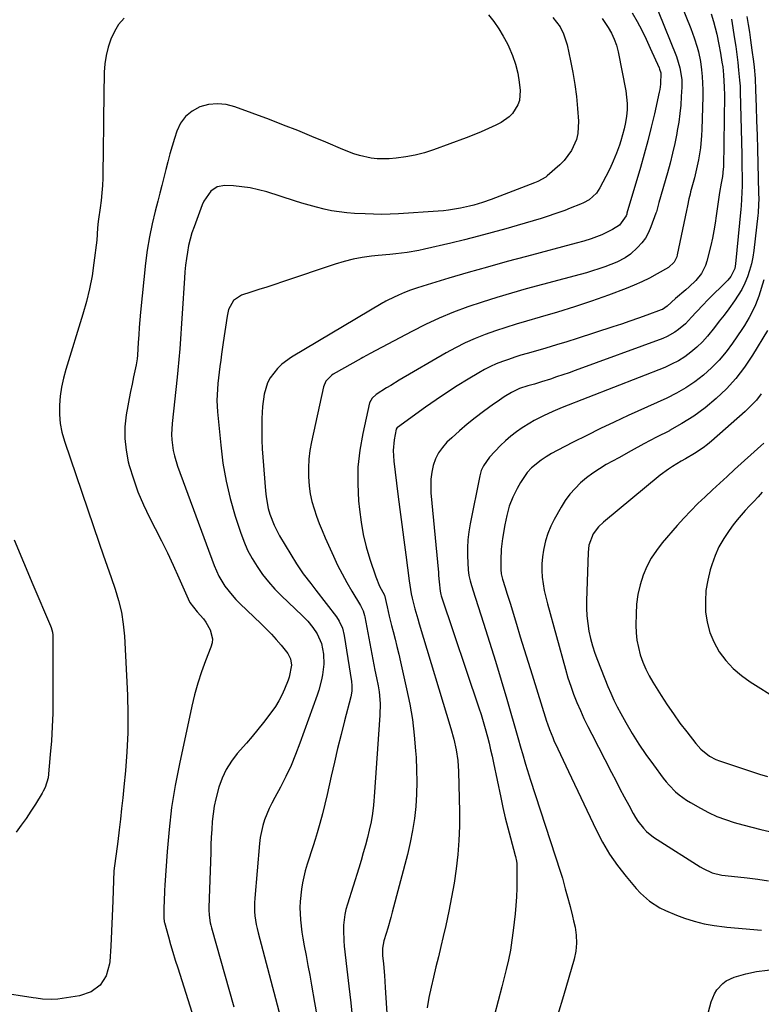
# Model space of a CAD drawing. Units: inches. Extents: x 1820370 to 1825614, y 420992 to 426293.
# Drawn here: x 1822750 to 1823051, y 421675 to 422073 of the extents above; entities that cross this region are included whole.
import ezdxf

# ---------------------------------------------------------------- set-up
doc = ezdxf.new("R2010")
doc.units = ezdxf.units.IN
doc.header["$MEASUREMENT"] = 0
doc.layers.add('7', color=7, linetype='Continuous')
doc.layers.add('8', color=7, linetype='Continuous')

msp = doc.modelspace()

# ---------------------------------------------------------------- linework, layer by layer
at = {"layer": '7', "color": 18}
for points in [[(1823018.05, 422079.34, 1978), (1823022.04, 422069.37, 1978), (1823023.43, 422065.64, 1978), (1823024.65, 422061.84, 1978), (1823025.16, 422059.92, 1978), (1823025.95, 422056.02, 1978), (1823026.39, 422052.65, 1978), (1823026.63, 422049.96, 1978), (1823026.81, 422047.27, 1978), (1823026.87, 422044.57, 1978), (1823026.85, 422041.87, 1978), (1823026.49, 422028.53, 1978), (1823026.38, 422026.05, 1978), (1823025.92, 422021.12, 1978), (1823025.14, 422016.23, 1978), (1823024.66, 422013.79, 1978), (1823023.49, 422008.98, 1978), (1823021.95, 422003.3, 1978), (1823021.71, 422002.37, 1978), (1823021.27, 422000.5, 1978), (1823020.68, 421997.68, 1978), (1823020.29, 421995.8, 1978), (1823016.56, 421977.84, 1978), (1823016.35, 421977.06, 1978), (1823015.3, 421974.88, 1978), (1823012.95, 421972.71, 1978), (1823008.37, 421970.08, 1978), (1823005.33, 421968.43, 1978), (1823002.25, 421966.89, 1978), (1822999.09, 421965.5, 1978), (1822995.88, 421964.22, 1978), (1822988.72, 421961.55, 1978), (1822981.88, 421959.1, 1978), (1822975, 421956.77, 1978), (1822968.07, 421954.61, 1978), (1822961.1, 421952.57, 1978), (1822955.56, 421951.03, 1978), (1822951.34, 421949.79, 1978), (1822947.15, 421948.49, 1978), (1822942.99, 421947.09, 1978), (1822938.85, 421945.62, 1978), (1822934.78, 421943.99, 1978), (1822930.77, 421942.22, 1978), (1822926.86, 421940.25, 1978), (1822923.02, 421938.13, 1978), (1822904.08, 421927.06, 1978), (1822900.62, 421925, 1978), (1822898.9, 421923.95, 1978), (1822894.74, 421921.36, 1978), (1822893.04, 421919.88, 1978), (1822892.06, 421917.9, 1978), (1822889.29, 421905.53, 1978), (1822888.11, 421898.77, 1978), (1822887.37, 421891.98, 1978), (1822887.27, 421885.15, 1978), (1822887.6, 421878.29, 1978), (1822887.94, 421874.76, 1978), (1822888.6, 421869.67, 1978), (1822889.5, 421864.62, 1978), (1822890.73, 421859.64, 1978), (1822892.18, 421854.71, 1978), (1822894.57, 421847.51, 1978), (1822896.14, 421843.75, 1978), (1822898.09, 421840.16, 1978), (1822899.21, 421835.49, 1978), (1822900.03, 421831.64, 1978), (1822900.97, 421827.81, 1978), (1822901.57, 421825.48, 1978), (1822902.35, 421822.4, 1978), (1822903.12, 421819.32, 1978), (1822903.85, 421816.23, 1978), (1822904.57, 421813.13, 1978), (1822907.04, 421802.27, 1978), (1822908.29, 421796.06, 1978), (1822909.36, 421789.83, 1978), (1822910.13, 421783.55, 1978), (1822910.7, 421777.24, 1978), (1822910.89, 421774.47, 1978), (1822911.11, 421769.53, 1978), (1822911.19, 421764.59, 1978), (1822911.03, 421759.65, 1978), (1822910.73, 421754.72, 1978), (1822910.19, 421749.8, 1978), (1822909.47, 421744.92, 1978), (1822908.51, 421740.07, 1978), (1822907.38, 421735.26, 1978), (1822901.25, 421711.93, 1978), (1822900.65, 421709.75, 1978), (1822899.39, 421705.39, 1978), (1822898.73, 421703.23, 1978), (1822897.81, 421700.34, 1978), (1822897.28, 421697.41, 1978), (1822897.33, 421694.41, 1978), (1822897.64, 421691.07, 1978), (1822898.05, 421686.24, 1978), (1822898.4, 421681.4, 1978), (1822901.12, 421639.61, 1978)], [(1822940.13, 422074.93, 1988), (1822942.3, 422072.15, 1988), (1822944.33, 422069.27, 1988), (1822946.15, 422066.26, 1988), (1822947.82, 422063.16, 1988), (1822948.44, 422061.91, 1988), (1822949.91, 422058.47, 1988), (1822951.13, 422054.96, 1988), (1822951.98, 422051.34, 1988), (1822952.57, 422047.65, 1988), (1822952.93, 422044.26, 1988), (1822952.69, 422040.31, 1988), (1822952.06, 422038.45, 1988), (1822949.95, 422035.04, 1988), (1822948.58, 422033.58, 1988), (1822945.26, 422031.34, 1988), (1822943.12, 422030.28, 1988), (1822940.17, 422028.89, 1988), (1822937.2, 422027.56, 1988), (1822934.19, 422026.32, 1988), (1822931.16, 422025.15, 1988), (1822917.97, 422020.27, 1988), (1822914.28, 422019.07, 1988), (1822910.54, 422018.08, 1988), (1822906.73, 422017.41, 1988), (1822902.87, 422016.94, 1988), (1822899.92, 422016.71, 1988), (1822895.12, 422016.69, 1988), (1822892.73, 422016.97, 1988), (1822888.02, 422017.99, 1988), (1822885.7, 422018.67, 1988), (1822881.18, 422020.38, 1988), (1822874.34, 422023.34, 1988), (1822868.68, 422025.73, 1988), (1822862.99, 422028.07, 1988), (1822857.27, 422030.32, 1988), (1822851.52, 422032.51, 1988), (1822837.55, 422037.7, 1988), (1822834.01, 422038.59, 1988), (1822830.47, 422038.97, 1988), (1822826.93, 422038.58, 1988), (1822823.39, 422037.68, 1988), (1822820.26, 422035.98, 1988), (1822817.58, 422033.84, 1988), (1822815.58, 422031.05, 1988), (1822814.04, 422027.84, 1988), (1822813.12, 422024.92, 1988), (1822812.16, 422021.79, 1988), (1822811.25, 422018.64, 1988), (1822810.4, 422015.47, 1988), (1822809.59, 422012.29, 1988), (1822808.81, 422009.11, 1988), (1822808.01, 422005.92, 1988), (1822807.2, 422002.75, 1988), (1822806.37, 421999.57, 1988), (1822805.3, 421995.52, 1988), (1822804.06, 421990.3, 1988), (1822802.97, 421985.05, 1988), (1822802.13, 421979.75, 1988), (1822801.46, 421974.43, 1988), (1822799.43, 421954.61, 1988), (1822799.13, 421951.55, 1988), (1822798.87, 421948.49, 1988), (1822798.64, 421945.42, 1988), (1822798.44, 421942.35, 1988), (1822798.14, 421937.18, 1988), (1822798.03, 421935.72, 1988), (1822797.67, 421933.31, 1988), (1822796.6, 421928.44, 1988), (1822795.98, 421925.52, 1988), (1822795.38, 421922.6, 1988), (1822794.82, 421919.68, 1988), (1822794.28, 421916.74, 1988), (1822793.62, 421913.05, 1988), (1822793.1, 421908.28, 1988), (1822792.99, 421903.53, 1988), (1822793.51, 421898.81, 1988), (1822794.44, 421894.1, 1988), (1822794.85, 421892.57, 1988), (1822796.49, 421887.18, 1988), (1822798.35, 421881.88, 1988), (1822800.55, 421876.7, 1988), (1822802.97, 421871.62, 1988), (1822805.33, 421867.06, 1988), (1822807.82, 421862.15, 1988), (1822810.25, 421857.21, 1988), (1822812.59, 421852.23, 1988), (1822814.87, 421847.21, 1988), (1822818.68, 421838.61, 1988), (1822819.4, 421837.18, 1988), (1822822.25, 421833.36, 1988), (1822824.8, 421830.63, 1988), (1822825.87, 421829.23, 1988), (1822827.62, 421826.17, 1988), (1822828.51, 421822.54, 1988), (1822828.34, 421820.8, 1988), (1822827.89, 421819.06, 1988), (1822825.73, 421813.59, 1988), (1822824.06, 421809.07, 1988), (1822822.55, 421804.5, 1988), (1822821.26, 421799.87, 1988), (1822820.13, 421795.19, 1988), (1822815.1, 421771.96, 1988), (1822813.39, 421763.13, 1988), (1822811.95, 421754.26, 1988), (1822810.91, 421745.34, 1988), (1822810.14, 421736.39, 1988), (1822809.28, 421722.86, 1988), (1822809.15, 421720.64, 1988), (1822808.95, 421716.19, 1988), (1822808.87, 421713.96, 1988), (1822808.77, 421709.81, 1988), (1822808.98, 421708.01, 1988), (1822809.06, 421707.71, 1988), (1822810.68, 421701.98, 1988), (1822811.58, 421698.82, 1988), (1822812.51, 421695.68, 1988), (1822813.46, 421692.54, 1988), (1822814.43, 421689.4, 1988), (1822828.88, 421643.68, 1988)], [(1822966.24, 422073.77, 1986), (1822969.11, 422070.05, 1986), (1822970.54, 422067.24, 1986), (1822971.99, 422062.76, 1986), (1822973.4, 422056.31, 1986), (1822974.34, 422051.52, 1986), (1822975.15, 422046.71, 1986), (1822975.74, 422041.87, 1986), (1822976.2, 422037.01, 1986), (1822976.58, 422031.85, 1986), (1822976.34, 422026.92, 1986), (1822975.74, 422024.53, 1986), (1822973.75, 422019.98, 1986), (1822970.82, 422016.01, 1986), (1822969.05, 422014.26, 1986), (1822963.88, 422009.75, 1986), (1822963.32, 422009.3, 1986), (1822960.19, 422007.53, 1986), (1822959.52, 422007.25, 1986), (1822958.85, 422006.98, 1986), (1822943.06, 422000.9, 1986), (1822941.32, 422000.25, 1986), (1822937.8, 421999.03, 1986), (1822934.24, 421997.94, 1986), (1822932.44, 421997.46, 1986), (1822928.81, 421996.66, 1986), (1822924.04, 421995.89, 1986), (1822921.92, 421995.65, 1986), (1822919.78, 421995.48, 1986), (1822903.72, 421994.43, 1986), (1822900.35, 421994.26, 1986), (1822896.97, 421994.18, 1986), (1822893.6, 421994.22, 1986), (1822890.23, 421994.34, 1986), (1822886, 421994.55, 1986), (1822882.89, 421994.8, 1986), (1822879.79, 421995.16, 1986), (1822876.72, 421995.68, 1986), (1822873.66, 421996.31, 1986), (1822870.63, 421997.06, 1986), (1822867.61, 421997.85, 1986), (1822864.61, 421998.73, 1986), (1822861.62, 421999.65, 1986), (1822850.43, 422003.25, 1986), (1822847.14, 422004.17, 1986), (1822843.81, 422004.9, 1986), (1822840.44, 422005.38, 1986), (1822837.04, 422005.67, 1986), (1822833.53, 422005.83, 1986), (1822830.45, 422005.31, 1986), (1822827.87, 422003.55, 1986), (1822825.06, 421999.5, 1986), (1822824.38, 421997.98, 1986), (1822821.06, 421989.19, 1986), (1822820.2, 421986.67, 1986), (1822819.44, 421984.12, 1986), (1822818.84, 421981.53, 1986), (1822818.34, 421978.92, 1986), (1822817.95, 421976.28, 1986), (1822817.62, 421973.63, 1986), (1822817.36, 421970.98, 1986), (1822817.15, 421968.32, 1986), (1822815.27, 421939.77, 1986), (1822814.92, 421935.45, 1986), (1822814.48, 421931.14, 1986), (1822814.17, 421928.27, 1986), (1822812.17, 421909.53, 1986), (1822811.97, 421905.18, 1986), (1822812.08, 421903, 1986), (1822812.65, 421898.68, 1986), (1822813.11, 421896.55, 1986), (1822814.39, 421892.37, 1986), (1822829.2, 421852.17, 1986), (1822830.1, 421849.99, 1986), (1822831.1, 421847.87, 1986), (1822833.53, 421843.84, 1986), (1822836.4, 421840.1, 1986), (1822837.99, 421838.36, 1986), (1822839.65, 421836.68, 1986), (1822848.1, 421828.68, 1986), (1822850.24, 421826.58, 1986), (1822852.32, 421824.42, 1986), (1822854.31, 421822.18, 1986), (1822856.25, 421819.88, 1986), (1822858.96, 421816.54, 1986), (1822860.12, 421814.35, 1986), (1822860.46, 421811.87, 1986), (1822859.51, 421806.98, 1986), (1822859.11, 421805.79, 1986), (1822857.65, 421802.08, 1986), (1822856.58, 421799.7, 1986), (1822855.39, 421797.39, 1986), (1822854.02, 421795.17, 1986), (1822851.34, 421791.45, 1986), (1822849.13, 421788.6, 1986), (1822846.88, 421785.78, 1986), (1822844.57, 421783.01, 1986), (1822842.22, 421780.27, 1986), (1822838.53, 421776.08, 1986), (1822836.14, 421772.96, 1986), (1822834.04, 421769.67, 1986), (1822832.4, 421766.14, 1986), (1822831.05, 421762.45, 1986), (1822829.8, 421757.79, 1986), (1822829.16, 421754.74, 1986), (1822828.71, 421751.65, 1986), (1822828.4, 421748.54, 1986), (1822828.21, 421745.41, 1986), (1822828.03, 421742.28, 1986), (1822827.9, 421739.14, 1986), (1822827.78, 421736.01, 1986), (1822827.09, 421713.83, 1986), (1822827.08, 421712.79, 1986), (1822827.17, 421710.72, 1986), (1822827.59, 421707.63, 1986), (1822827.81, 421706.62, 1986), (1822828.07, 421705.62, 1986), (1822837.14, 421673.56, 1986)], [(1822998.29, 422075.71, 1982), (1823000.27, 422072.22, 1982), (1823002.17, 422068.68, 1982), (1823003.95, 422065.08, 1982), (1823005.64, 422061.44, 1982), (1823009.19, 422053.44, 1982), (1823009.39, 422052.94, 1982), (1823009.84, 422051.39, 1982), (1823009.78, 422046.92, 1982), (1823009.45, 422044.67, 1982), (1823009.22, 422043.56, 1982), (1823007.28, 422034.85, 1982), (1823006.01, 422029.4, 1982), (1823004.66, 422023.97, 1982), (1823003.2, 422018.57, 1982), (1823001.67, 422013.18, 1982), (1822996.18, 421994.62, 1982), (1822996.1, 421994.32, 1982), (1822995.88, 421993.57, 1982), (1822993.14, 421989.79, 1982), (1822990.4, 421988.02, 1982), (1822985.99, 421985.89, 1982), (1822981.7, 421984.31, 1982), (1822978.69, 421983.37, 1982), (1822975.65, 421982.52, 1982), (1822955.56, 421977.19, 1982), (1822947.68, 421975.07, 1982), (1822939.81, 421972.89, 1982), (1822931.97, 421970.64, 1982), (1822924.14, 421968.34, 1982), (1822913.54, 421965.18, 1982), (1822911.04, 421964.38, 1982), (1822908.57, 421963.5, 1982), (1822906.13, 421962.52, 1982), (1822903.72, 421961.47, 1982), (1822899.47, 421959.52, 1982), (1822898.69, 421959.13, 1982), (1822897.93, 421958.7, 1982), (1822897.68, 421958.56, 1982), (1822897.43, 421958.41, 1982), (1822860.42, 421936.38, 1982), (1822856.52, 421933.55, 1982), (1822854.8, 421931.88, 1982), (1822851.86, 421928.08, 1982), (1822850.74, 421925.99, 1982), (1822849.38, 421921.43, 1982), (1822848.74, 421916.5, 1982), (1822848.47, 421911.59, 1982), (1822848.43, 421909.65, 1982), (1822848.41, 421906.22, 1982), (1822848.46, 421902.79, 1982), (1822848.61, 421899.36, 1982), (1822848.82, 421895.94, 1982), (1822849.89, 421882.31, 1982), (1822850.16, 421879.92, 1982), (1822851.08, 421875.21, 1982), (1822851.73, 421872.9, 1982), (1822853.46, 421868.41, 1982), (1822854.52, 421866.26, 1982), (1822855.68, 421864.15, 1982), (1822862.43, 421852.84, 1982), (1822865.19, 421848.72, 1982), (1822868.25, 421844.8, 1982), (1822870.29, 421842.19, 1982), (1822878.67, 421831.33, 1982), (1822879.81, 421829.63, 1982), (1822881.07, 421826.81, 1982), (1822881.82, 421823.82, 1982), (1822884.76, 421805.2, 1982), (1822884.92, 421803.66, 1982), (1822884.85, 421801.33, 1982), (1822884.44, 421799.05, 1982), (1822881.92, 421789.37, 1982), (1822880.5, 421783.78, 1982), (1822879.12, 421778.17, 1982), (1822877.81, 421772.54, 1982), (1822876.54, 421766.91, 1982), (1822874.93, 421759.5, 1982), (1822874.02, 421755.58, 1982), (1822873.05, 421751.68, 1982), (1822871.98, 421747.81, 1982), (1822870.84, 421743.95, 1982), (1822870.02, 421741.3, 1982), (1822869.24, 421738.79, 1982), (1822868.45, 421736.28, 1982), (1822867.64, 421733.77, 1982), (1822866.83, 421731.26, 1982), (1822866.05, 421728.64, 1982), (1822865.41, 421726.2, 1982), (1822864.89, 421723.74, 1982), (1822864.46, 421721.25, 1982), (1822864.45, 421721.17, 1982), (1822863.95, 421716.23, 1982), (1822863.88, 421713.75, 1982), (1822864.05, 421708.78, 1982), (1822864.61, 421703.84, 1982), (1822865.02, 421701.39, 1982), (1822865.61, 421698.33, 1982), (1822866.37, 421694.35, 1982), (1822867.11, 421690.37, 1982), (1822867.85, 421686.39, 1982), (1822868.57, 421682.41, 1982), (1822869.83, 421675.41, 1982), (1822870.76, 421670.11, 1982)], [(1823030.22, 422075.29, 1976), (1823031.2, 422072.22, 1976), (1823031.92, 422069.68, 1976), (1823032.55, 422067.12, 1976), (1823033.42, 422062.88, 1976), (1823034.07, 422059.34, 1976), (1823034.64, 422055.79, 1976), (1823034.92, 422053.84, 1976), (1823035.28, 422050.59, 1976), (1823035.59, 422045.71, 1976), (1823035.62, 422042.45, 1976), (1823035.21, 422013.35, 1976), (1823035.18, 422012.57, 1976), (1823034.86, 422009.47, 1976), (1823034.33, 422006.82, 1976), (1823033.6, 422003.04, 1976), (1823032.91, 421998.35, 1976), (1823032.32, 421993.61, 1976), (1823031.9, 421990.59, 1976), (1823031.4, 421987.58, 1976), (1823030.79, 421984.59, 1976), (1823030.12, 421981.61, 1976), (1823028.54, 421975.21, 1976), (1823027.98, 421973.47, 1976), (1823026.34, 421970.27, 1976), (1823024.02, 421967.44, 1976), (1823021.4, 421964.86, 1976), (1823020.01, 421963.65, 1976), (1823015.86, 421960.21, 1976), (1823012.5, 421957.02, 1976), (1823010.61, 421955.77, 1976), (1823010.08, 421955.54, 1976), (1823004.29, 421953.43, 1976), (1823000.86, 421952.19, 1976), (1822997.41, 421950.98, 1976), (1822993.95, 421949.81, 1976), (1822990.47, 421948.67, 1976), (1822976.04, 421944, 1976), (1822971.85, 421942.67, 1976), (1822967.65, 421941.37, 1976), (1822963.43, 421940.12, 1976), (1822959.21, 421938.9, 1976), (1822955.84, 421937.94, 1976), (1822953.31, 421937.19, 1976), (1822950.78, 421936.39, 1976), (1822948.28, 421935.54, 1976), (1822945.78, 421934.66, 1976), (1822943.33, 421933.67, 1976), (1822940.93, 421932.6, 1976), (1822938.58, 421931.39, 1976), (1822936.28, 421930.1, 1976), (1822931.96, 421927.51, 1976), (1822927.56, 421924.81, 1976), (1822923.22, 421922.02, 1976), (1822918.94, 421919.13, 1976), (1822914.72, 421916.17, 1976), (1822903.42, 421908.03, 1976), (1822903.27, 421907.91, 1976), (1822902.78, 421907.35, 1976), (1822901.97, 421902.93, 1976), (1822901.59, 421898.65, 1976), (1822901.82, 421894.35, 1976), (1822903.52, 421880.96, 1976), (1822904.3, 421874.83, 1976), (1822905.09, 421868.7, 1976), (1822905.9, 421862.57, 1976), (1822906.71, 421856.44, 1976), (1822908.12, 421845.94, 1976), (1822908.36, 421844.19, 1976), (1822908.91, 421840.7, 1976), (1822909.3, 421838.98, 1976), (1822910.42, 421834.62, 1976), (1822911.54, 421830.59, 1976), (1822912.13, 421828.59, 1976), (1822924.91, 421786.23, 1976), (1822926.09, 421781.94, 1976), (1822927.08, 421777.6, 1976), (1822927.76, 421773.21, 1976), (1822928.06, 421768.78, 1976), (1822928.4, 421752.54, 1976), (1822928.39, 421746.74, 1976), (1822928.2, 421740.95, 1976), (1822927.73, 421735.17, 1976), (1822927.09, 421729.41, 1976), (1822926.23, 421723.66, 1976), (1822925.26, 421717.94, 1976), (1822924.13, 421712.25, 1976), (1822922.89, 421706.57, 1976), (1822921.85, 421702.1, 1976), (1822920.88, 421697.98, 1976), (1822919.9, 421693.87, 1976), (1822918.89, 421689.76, 1976), (1822917.87, 421685.65, 1976), (1822916.92, 421681.53, 1976), (1822916.08, 421677.4, 1976), (1822915.41, 421673.23, 1976)], [(1823044.67, 422074.22, 1972), (1823045.2, 422071.06, 1972), (1823045.71, 422067.89, 1972), (1823046.19, 422064.72, 1972), (1823046.78, 422060.67, 1972), (1823047.36, 422056.07, 1972), (1823047.61, 422053.76, 1972), (1823048, 422049.14, 1972), (1823048.24, 422044.51, 1972), (1823048.46, 422037.71, 1972), (1823048.64, 422031.99, 1972), (1823048.82, 422026.27, 1972), (1823048.98, 422020.55, 1972), (1823049.14, 422014.83, 1972), (1823049.46, 422002.72, 1972), (1823049.49, 422000.48, 1972), (1823049.47, 421998.23, 1972), (1823049.27, 421994.87, 1972), (1823049.16, 421993.75, 1972), (1823047.54, 421979.61, 1972), (1823047.12, 421976.87, 1972), (1823046.57, 421974.17, 1972), (1823045.82, 421971.51, 1972), (1823044.94, 421968.89, 1972), (1823043.86, 421966.34, 1972), (1823042.65, 421963.86, 1972), (1823041.24, 421961.5, 1972), (1823039.7, 421959.2, 1972), (1823037.36, 421956.02, 1972), (1823035.47, 421953.48, 1972), (1823033.56, 421950.95, 1972), (1823031.64, 421948.43, 1972), (1823028.77, 421944.88, 1972), (1823026.69, 421942.59, 1972), (1823024.45, 421940.47, 1972), (1823022.1, 421938.44, 1972), (1823019.61, 421936.62, 1972), (1823017.01, 421934.97, 1972), (1823014.28, 421933.55, 1972), (1823011.46, 421932.29, 1972), (1822970.03, 421916.05, 1972), (1822968.1, 421915.27, 1972), (1822966.18, 421914.47, 1972), (1822962.39, 421912.74, 1972), (1822958.69, 421910.83, 1972), (1822956.89, 421909.79, 1972), (1822953.82, 421907.85, 1972), (1822951.48, 421906.23, 1972), (1822949.23, 421904.5, 1972), (1822947.11, 421902.62, 1972), (1822945.07, 421900.64, 1972), (1822940.61, 421895.99, 1972), (1822938.09, 421892.5, 1972), (1822937.26, 421890.52, 1972), (1822936.65, 421888.44, 1972), (1822932.69, 421868.95, 1972), (1822932.16, 421865.73, 1972), (1822931.79, 421862.5, 1972), (1822931.67, 421859.26, 1972), (1822931.71, 421856, 1972), (1822931.99, 421850.34, 1972), (1822932.24, 421848.16, 1972), (1822932.77, 421845.91, 1972), (1822933.27, 421844.1, 1972), (1822933.54, 421843.2, 1972), (1822933.82, 421842.31, 1972), (1822938.2, 421828.79, 1972), (1822940.64, 421821.13, 1972), (1822943.03, 421813.45, 1972), (1822945.34, 421805.74, 1972), (1822947.61, 421798.03, 1972), (1822952.05, 421782.61, 1972), (1822953.29, 421778.29, 1972), (1822953.91, 421776.13, 1972), (1822955.15, 421771.81, 1972), (1822956.46, 421767.51, 1972), (1822957.14, 421765.37, 1972), (1822969.2, 421728.48, 1972), (1822970.07, 421725.67, 1972), (1822971.2, 421721.41, 1972), (1822971.95, 421718.56, 1972), (1822973.15, 421714.19, 1972), (1822974.14, 421710.31, 1972), (1822974.6, 421708.36, 1972), (1822975.2, 421705.78, 1972), (1822975.68, 421702.55, 1972), (1822975.84, 421699.33, 1972), (1822975.5, 421696.12, 1972), (1822974.84, 421692.92, 1972), (1822970.53, 421678.06, 1972), (1822968.27, 421670.47, 1972)], [(1822986.14, 422073.38, 1984), (1822988.56, 422069.8, 1984), (1822989.9, 422067.48, 1984), (1822991.06, 422065.09, 1984), (1822991.92, 422062.57, 1984), (1822992.59, 422059.98, 1984), (1822995.7, 422044.14, 1984), (1822996.07, 422041.59, 1984), (1822996.28, 422039.04, 1984), (1822996.23, 422036.48, 1984), (1822996.01, 422033.91, 1984), (1822995.59, 422031.33, 1984), (1822995.09, 422028.83, 1984), (1822994.44, 422026.35, 1984), (1822993.7, 422023.9, 1984), (1822993.13, 422022.18, 1984), (1822991.95, 422018.92, 1984), (1822990.67, 422015.71, 1984), (1822989.23, 422012.56, 1984), (1822987.69, 422009.46, 1984), (1822985.28, 422004.89, 1984), (1822983.83, 422002.72, 1984), (1822980.9, 422000.12, 1984), (1822978.64, 421998.81, 1984), (1822977.43, 421998.27, 1984), (1822973.27, 421996.65, 1984), (1822971.05, 421995.82, 1984), (1822966.57, 421994.26, 1984), (1822964.67, 421993.62, 1984), (1822961.46, 421992.57, 1984), (1822958.24, 421991.55, 1984), (1822955.01, 421990.57, 1984), (1822951.77, 421989.63, 1984), (1822947.19, 421988.33, 1984), (1822941.65, 421986.8, 1984), (1822936.09, 421985.31, 1984), (1822930.51, 421983.91, 1984), (1822924.92, 421982.56, 1984), (1822914.28, 421980.06, 1984), (1822911.97, 421979.56, 1984), (1822907.32, 421978.77, 1984), (1822902.63, 421978.22, 1984), (1822900.28, 421977.98, 1984), (1822895.58, 421977.51, 1984), (1822892.8, 421977.24, 1984), (1822889.08, 421976.75, 1984), (1822885.4, 421976.09, 1984), (1822881.77, 421975.18, 1984), (1822878.18, 421974.11, 1984), (1822856.87, 421966.93, 1984), (1822853.66, 421965.86, 1984), (1822850.45, 421964.8, 1984), (1822847.23, 421963.76, 1984), (1822844, 421962.74, 1984), (1822840.22, 421961.55, 1984), (1822836.97, 421959.36, 1984), (1822835.04, 421955.74, 1984), (1822834.4, 421953.05, 1984), (1822832.88, 421942.34, 1984), (1822832.21, 421937.58, 1984), (1822831.89, 421935.2, 1984), (1822831.54, 421932.61, 1984), (1822831.25, 421930.33, 1984), (1822830.73, 421925.76, 1984), (1822830.37, 421921.18, 1984), (1822830.31, 421918.89, 1984), (1822830.53, 421914.32, 1984), (1822831.82, 421900.79, 1984), (1822832.75, 421893.52, 1984), (1822833.99, 421886.32, 1984), (1822835.69, 421879.21, 1984), (1822837.7, 421872.16, 1984), (1822839.81, 421865.59, 1984), (1822841.15, 421861.95, 1984), (1822842.68, 421858.41, 1984), (1822844.5, 421855, 1984), (1822846.52, 421851.69, 1984), (1822848.78, 421848.53, 1984), (1822851.17, 421845.48, 1984), (1822853.76, 421842.6, 1984), (1822856.48, 421839.82, 1984), (1822864.77, 421831.89, 1984), (1822867.02, 421829.58, 1984), (1822869.09, 421827.12, 1984), (1822870.88, 421824.48, 1984), (1822872.56, 421820.54, 1984), (1822873.4, 421816.33, 1984), (1822873.55, 421812.21, 1984), (1822873.03, 421807.97, 1984), (1822872.6, 421805.87, 1984), (1822871.5, 421801.73, 1984), (1822870.83, 421799.69, 1984), (1822863.89, 421780.23, 1984), (1822862.15, 421775.68, 1984), (1822860.28, 421771.2, 1984), (1822858.2, 421766.81, 1984), (1822855.98, 421762.48, 1984), (1822853.7, 421758.25, 1984), (1822852.57, 421756.06, 1984), (1822851.5, 421753.84, 1984), (1822849.61, 421749.28, 1984), (1822848.85, 421746.95, 1984), (1822847.78, 421742.17, 1984), (1822847.47, 421739.73, 1984), (1822845.61, 421717.52, 1984), (1822845.51, 421715.75, 1984), (1822845.55, 421712.23, 1984), (1822845.68, 421710.46, 1984), (1822846.17, 421706.97, 1984), (1822846.53, 421705.24, 1984), (1822846.94, 421703.52, 1984), (1822856.52, 421667.33, 1984)], [(1823038.55, 422073.13, 1974), (1823039.74, 422065.22, 1974), (1823040.2, 422062.04, 1974), (1823040.62, 422058.85, 1974), (1823041, 422055.66, 1974), (1823041.35, 422052.46, 1974), (1823041.76, 422048.47, 1974), (1823041.96, 422046.06, 1974), (1823042.06, 422043.63, 1974), (1823042.63, 422018.36, 1974), (1823042.67, 422016.03, 1974), (1823042.71, 422013.7, 1974), (1823042.74, 422009.04, 1974), (1823042.74, 422005.74, 1974), (1823042.69, 422003.02, 1974), (1823042.57, 422000.3, 1974), (1823042.39, 421997.59, 1974), (1823042.27, 421996.23, 1974), (1823040.15, 421974.18, 1974), (1823039.82, 421972.35, 1974), (1823038.26, 421969.01, 1974), (1823037.06, 421967.61, 1974), (1823028.6, 421959.28, 1974), (1823027.1, 421957.77, 1974), (1823024.18, 421954.66, 1974), (1823022.37, 421952.62, 1974), (1823019.84, 421949.97, 1974), (1823017.08, 421947.57, 1974), (1823015.59, 421946.51, 1974), (1823012.42, 421944.75, 1974), (1823010.74, 421944.04, 1974), (1822975.27, 421931.05, 1974), (1822972.77, 421930.15, 1974), (1822970.26, 421929.27, 1974), (1822967.74, 421928.42, 1974), (1822965.22, 421927.59, 1974), (1822961.58, 421926.42, 1974), (1822958.72, 421925.55, 1974), (1822956.14, 421924.81, 1974), (1822952.72, 421923.7, 1974), (1822949.49, 421922.14, 1974), (1822946.56, 421920.34, 1974), (1822943.66, 421918.42, 1974), (1822942.23, 421917.41, 1974), (1822938.15, 421914.45, 1974), (1822934.82, 421911.94, 1974), (1822931.56, 421909.35, 1974), (1822928.4, 421906.63, 1974), (1822925.32, 421903.83, 1974), (1822923.36, 421901.99, 1974), (1822921.51, 421899.92, 1974), (1822919.93, 421897.7, 1974), (1822918.74, 421895.25, 1974), (1822917.82, 421892.64, 1974), (1822917.25, 421889.89, 1974), (1822916.88, 421887.13, 1974), (1822916.8, 421884.34, 1974), (1822916.91, 421881.54, 1974), (1822919.88, 421849.35, 1974), (1822920, 421848.08, 1974), (1822920.24, 421845.54, 1974), (1822920.64, 421841.73, 1974), (1822920.9, 421840.45, 1974), (1822921.09, 421839.82, 1974), (1822936.26, 421794.63, 1974), (1822937.17, 421791.83, 1974), (1822938.04, 421789.01, 1974), (1822938.85, 421786.18, 1974), (1822939.76, 421782.84, 1974), (1822940.41, 421780.23, 1974), (1822941.05, 421777.62, 1974), (1822941.64, 421774.99, 1974), (1822942.2, 421772.36, 1974), (1822945.1, 421758.3, 1974), (1822945.99, 421754.21, 1974), (1822946.93, 421750.12, 1974), (1822947.96, 421746.06, 1974), (1822949.04, 421742.01, 1974), (1822951.02, 421734.87, 1974), (1822951.14, 421734.4, 1974), (1822951.56, 421732.5, 1974), (1822951.66, 421731.54, 1974), (1822951.67, 421731.05, 1974), (1822951.67, 421725.06, 1974), (1822951.61, 421721.58, 1974), (1822951.48, 421718.1, 1974), (1822951.23, 421714.64, 1974), (1822950.9, 421711.17, 1974), (1822950.17, 421704.51, 1974), (1822949.64, 421700.53, 1974), (1822949.02, 421696.58, 1974), (1822948.23, 421692.65, 1974), (1822947.33, 421688.74, 1974), (1822945.55, 421681.65, 1974), (1822944.08, 421675.98, 1974), (1822942.54, 421670.32, 1974)], [(1823053.01, 421947.26, 1968), (1823046.92, 421937.18, 1968), (1823043.73, 421932.41, 1968), (1823040.28, 421927.86, 1968), (1823036.43, 421923.64, 1968), (1823032.32, 421919.64, 1968), (1823027.88, 421915.99, 1968), (1823023.27, 421912.58, 1968), (1823018.42, 421909.53, 1968), (1823013.41, 421906.72, 1968), (1823013.34, 421906.68, 1968), (1823008.18, 421904.01, 1968), (1823003.04, 421901.3, 1968), (1822997.93, 421898.54, 1968), (1822992.84, 421895.75, 1968), (1822987.78, 421892.94, 1968), (1822985.05, 421891.3, 1968), (1822982.41, 421889.54, 1968), (1822979.88, 421887.61, 1968), (1822977.44, 421885.56, 1968), (1822975.19, 421883.33, 1968), (1822973.1, 421880.96, 1968), (1822971.25, 421878.41, 1968), (1822969.56, 421875.72, 1968), (1822966.79, 421870.8, 1968), (1822965.39, 421867.99, 1968), (1822964.18, 421865.12, 1968), (1822963.26, 421862.14, 1968), (1822962.52, 421859.09, 1968), (1822962.37, 421858.29, 1968), (1822961.98, 421855.59, 1968), (1822961.75, 421852.88, 1968), (1822961.77, 421850.15, 1968), (1822961.94, 421847.43, 1968), (1822962.3, 421844.7, 1968), (1822962.75, 421842, 1968), (1822963.33, 421839.32, 1968), (1822964, 421836.66, 1968), (1822971.32, 421810.17, 1968), (1822972.32, 421806.77, 1968), (1822973.42, 421803.39, 1968), (1822974.63, 421800.06, 1968), (1822975.94, 421796.75, 1968), (1822977.34, 421793.49, 1968), (1822978.8, 421790.25, 1968), (1822980.34, 421787.04, 1968), (1822981.93, 421783.87, 1968), (1822989.9, 421768.47, 1968), (1822991.63, 421765.14, 1968), (1822993.37, 421761.82, 1968), (1822995.13, 421758.51, 1968), (1822996.89, 421755.2, 1968), (1822998.73, 421751.8, 1968), (1822999.64, 421750.24, 1968), (1823000.62, 421748.72, 1968), (1823002.87, 421745.9, 1968), (1823004.13, 421744.6, 1968), (1823006.87, 421742.28, 1968), (1823008.36, 421741.25, 1968), (1823025.79, 421730.2, 1968), (1823026.97, 421729.51, 1968), (1823030.67, 421727.86, 1968), (1823034.62, 421726.89, 1968), (1823035.96, 421726.71, 1968), (1823044.78, 421725.8, 1968), (1823049.13, 421725.27, 1968), (1823053.47, 421724.61, 1968)], [(1823050.56, 421921.59, 1966), (1823048.56, 421919.05, 1966), (1823046.36, 421916.69, 1966), (1823044.02, 421914.44, 1966), (1823030.37, 421902.41, 1966), (1823028.75, 421901.06, 1966), (1823027.08, 421899.78, 1966), (1823023.56, 421897.49, 1966), (1823019.91, 421895.36, 1966), (1823018.14, 421894.33, 1966), (1823014.64, 421892.22, 1966), (1823012.94, 421891.1, 1966), (1823009.69, 421888.63, 1966), (1822986.64, 421869.69, 1966), (1822984.65, 421867.79, 1966), (1822982.51, 421864.97, 1966), (1822980.78, 421860.4, 1966), (1822980.47, 421857.44, 1966), (1822979.82, 421837.9, 1966), (1822979.82, 421834.82, 1966), (1822979.96, 421831.74, 1966), (1822980.31, 421828.68, 1966), (1822980.8, 421825.64, 1966), (1822981.48, 421822.62, 1966), (1822982.27, 421819.64, 1966), (1822983.22, 421816.71, 1966), (1822984.29, 421813.81, 1966), (1822988.52, 421803.22, 1966), (1822989.69, 421800.44, 1966), (1822990.94, 421797.69, 1966), (1822992.28, 421795, 1966), (1822993.7, 421792.33, 1966), (1822995.74, 421788.64, 1966), (1822998.32, 421784.22, 1966), (1823001.02, 421779.87, 1966), (1823003.89, 421775.63, 1966), (1823006.87, 421771.47, 1966), (1823010.91, 421766.07, 1966), (1823012.06, 421764.62, 1966), (1823013.27, 421763.22, 1966), (1823015.89, 421760.61, 1966), (1823017.3, 421759.41, 1966), (1823020.29, 421757.25, 1966), (1823021.87, 421756.28, 1966), (1823025.97, 421753.94, 1966), (1823029.25, 421752.22, 1966), (1823032.59, 421750.66, 1966), (1823036.03, 421749.34, 1966), (1823039.54, 421748.18, 1966), (1823043.11, 421747.18, 1966), (1823046.7, 421746.23, 1966), (1823050.3, 421745.35, 1966), (1823053.92, 421744.53, 1966)], [(1823051.63, 421901.7, 1964), (1823050.39, 421900.53, 1964), (1823039.72, 421890.92, 1964), (1823036.72, 421888.2, 1964), (1823033.72, 421885.47, 1964), (1823030.75, 421882.72, 1964), (1823027.78, 421879.97, 1964), (1823024.87, 421877.16, 1964), (1823022.02, 421874.29, 1964), (1823019.26, 421871.33, 1964), (1823016.56, 421868.32, 1964), (1823010.43, 421861.26, 1964), (1823008.1, 421858.26, 1964), (1823006, 421855.11, 1964), (1823004.27, 421851.75, 1964), (1823002.77, 421848.25, 1964), (1823001.52, 421844.26, 1964), (1823000.63, 421840.45, 1964), (1823000.12, 421836.57, 1964), (1822999.88, 421832.64, 1964), (1822999.83, 421827.95, 1964), (1822999.94, 421824.91, 1964), (1823000.24, 421821.89, 1964), (1823000.82, 421818.91, 1964), (1823001.58, 421815.96, 1964), (1823002.61, 421813.08, 1964), (1823003.77, 421810.27, 1964), (1823005.15, 421807.56, 1964), (1823006.67, 421804.91, 1964), (1823010, 421799.6, 1964), (1823012.46, 421795.81, 1964), (1823015, 421792.08, 1964), (1823017.65, 421788.43, 1964), (1823020.38, 421784.83, 1964), (1823024.11, 421780.08, 1964), (1823026.09, 421777.85, 1964), (1823029.57, 421775.06, 1964), (1823032.18, 421773.67, 1964), (1823033.57, 421773.13, 1964), (1823046.57, 421768.79, 1964), (1823049.84, 421767.75, 1964), (1823053.12, 421766.79, 1964)], [(1823050.88, 421881.83, 1962), (1823049.24, 421879.92, 1962), (1823047.54, 421878.06, 1962), (1823045.8, 421876.25, 1962), (1823044.06, 421874.43, 1962), (1823042.38, 421872.56, 1962), (1823040.77, 421870.62, 1962), (1823039.23, 421868.64, 1962), (1823037.52, 421866.35, 1962), (1823035.34, 421863.09, 1962), (1823033.41, 421859.71, 1962), (1823031.84, 421856.14, 1962), (1823030.51, 421852.46, 1962), (1823029.89, 421850.38, 1962), (1823028.87, 421846.2, 1962), (1823028.16, 421841.97, 1962), (1823027.92, 421837.7, 1962), (1823027.99, 421833.39, 1962), (1823028.62, 421829.17, 1962), (1823029.67, 421825.08, 1962), (1823031.34, 421821.21, 1962), (1823033.56, 421817.28, 1962), (1823036.24, 421813.77, 1962), (1823039.18, 421810.52, 1962), (1823042.51, 421807.67, 1962), (1823046.09, 421805.09, 1962), (1823057.26, 421798.06, 1962)], [(1822748.23, 421862.52, 1992), (1822752.01, 421853.5, 1992), (1822755.81, 421844.5, 1992), (1822762.97, 421827.68, 1992), (1822763.2, 421827.09, 1992), (1822763.71, 421825.24, 1992), (1822763.9, 421823.98, 1992), (1822763.94, 421823.34, 1992), (1822763.96, 421822.7, 1992), (1822763.94, 421797.97, 1992), (1822763.86, 421792.4, 1992), (1822763.67, 421786.83, 1992), (1822763.33, 421781.27, 1992), (1822762.88, 421775.71, 1992), (1822761.98, 421766.28, 1992), (1822760.83, 421762.29, 1992), (1822760.06, 421760.8, 1992), (1822759.63, 421760.08, 1992), (1822756.89, 421755.64, 1992), (1822755.04, 421752.73, 1992), (1822753.14, 421749.86, 1992), (1822751.16, 421747.04, 1992), (1822749.12, 421744.25, 1992)], [(1823044.32, 421687.03, 1972), (1823048.54, 421687.89, 1972), (1823053.05, 421688.47, 1972), (1823057.48, 421688.71, 1972), (1823074.21, 421688.95, 1972), (1823077.88, 421688.69, 1972), (1823081.46, 421687.8, 1972), (1823083.2, 421687.14, 1972), (1823086.55, 421685.58, 1972), (1823088.17, 421684.67, 1972), (1823097.19, 421679.22, 1972), (1823100.72, 421677.1, 1972), (1823104.27, 421674.98, 1972), (1823107.82, 421672.88, 1972)], [(1823016.58, 421624.28, 1972), (1823030.28, 421675.62, 1972), (1823031.59, 421678.93, 1972), (1823032.54, 421680.43, 1972), (1823034.92, 421683.08, 1972), (1823036.31, 421684.16, 1972), (1823039.51, 421685.67, 1972), (1823044.32, 421687.03, 1972)]]:
    msp.add_polyline3d(points, dxfattribs=at)
at = {"layer": '8', "color": 18}
for points in [[(1823008.84, 422076.43, 1980), (1823016.18, 422058.1, 1980), (1823017.62, 422053.53, 1980), (1823018.34, 422048.79, 1980), (1823018.37, 422045.6, 1980), (1823018.19, 422041.86, 1980), (1823017.95, 422038.4, 1980), (1823017.62, 422034.95, 1980), (1823017.14, 422031.52, 1980), (1823016.57, 422028.09, 1980), (1823016.34, 422026.88, 1980), (1823015.52, 422022.88, 1980), (1823014.63, 422018.89, 1980), (1823013.63, 422014.93, 1980), (1823012.56, 422010.98, 1980), (1823009.11, 421998.97, 1980), (1823008.56, 421996.79, 1980), (1823008.11, 421995.17, 1980), (1823007.93, 421994.63, 1980), (1823005.92, 421989.12, 1980), (1823004.89, 421986.8, 1980), (1823003.66, 421984.61, 1980), (1823002.15, 421982.61, 1980), (1823000.43, 421980.73, 1980), (1822997.61, 421978.12, 1980), (1822995.52, 421976.61, 1980), (1822992.06, 421974.83, 1980), (1822989.64, 421973.86, 1980), (1822987.21, 421972.98, 1980), (1822984.75, 421972.13, 1980), (1822982.28, 421971.32, 1980), (1822979.8, 421970.58, 1980), (1822977.3, 421969.88, 1980), (1822955.4, 421964.03, 1980), (1822949.44, 421962.37, 1980), (1822943.51, 421960.61, 1980), (1822937.61, 421958.72, 1980), (1822931.75, 421956.74, 1980), (1822925.96, 421954.56, 1980), (1822920.25, 421952.22, 1980), (1822914.64, 421949.62, 1980), (1822909.11, 421946.85, 1980), (1822894.56, 421939.15, 1980), (1822892.33, 421937.96, 1980), (1822889.37, 421936.34, 1980), (1822888.64, 421935.92, 1980), (1822877.37, 421929.5, 1980), (1822876.67, 421929.05, 1980), (1822874.38, 421926.67, 1980), (1822873.44, 421924.39, 1980), (1822868.52, 421902.18, 1980), (1822867.89, 421898.71, 1980), (1822867.46, 421895.21, 1980), (1822867.3, 421891.69, 1980), (1822867.33, 421888.16, 1980), (1822867.65, 421884.22, 1980), (1822868.08, 421881.14, 1980), (1822868.76, 421878.1, 1980), (1822869.61, 421875.09, 1980), (1822870.62, 421872.13, 1980), (1822871.7, 421869.18, 1980), (1822872.87, 421866.28, 1980), (1822874.1, 421863.4, 1980), (1822877.43, 421855.97, 1980), (1822879.14, 421852.34, 1980), (1822880.93, 421848.76, 1980), (1822882.85, 421845.25, 1980), (1822884.86, 421841.79, 1980), (1822888.35, 421836, 1980), (1822889.48, 421833.76, 1980), (1822890.06, 421831.98, 1980), (1822890.19, 421831.37, 1980), (1822893.76, 421811.96, 1980), (1822894.18, 421809.84, 1980), (1822894.89, 421806.69, 1980), (1822895.49, 421803.51, 1980), (1822895.88, 421800.98, 1980), (1822896.34, 421796.31, 1980), (1822896.27, 421791.62, 1980), (1822893.96, 421758.58, 1980), (1822893.82, 421756.88, 1980), (1822893.67, 421755.18, 1980), (1822893.27, 421751.8, 1980), (1822892.72, 421748.43, 1980), (1822891.96, 421745.11, 1980), (1822891.2, 421742.17, 1980), (1822890.36, 421739.05, 1980), (1822889.5, 421735.95, 1980), (1822888.59, 421732.85, 1980), (1822887.65, 421729.77, 1980), (1822883.06, 421715.12, 1980), (1822882.49, 421713.05, 1980), (1822882.04, 421710.96, 1980), (1822881.54, 421706.71, 1980), (1822881.48, 421704.56, 1980), (1822881.61, 421700.27, 1980), (1822881.8, 421698.13, 1980), (1822882.89, 421688.79, 1980), (1822883.68, 421681.99, 1980), (1822884.45, 421675.18, 1980), (1822885.19, 421668.37, 1980)], [(1822792.72, 422073.55, 1990), (1822790.54, 422071, 1990), (1822788.79, 422068.13, 1990), (1822787.32, 422065.06, 1990), (1822786.26, 422061.79, 1990), (1822785.44, 422058.47, 1990), (1822784.97, 422055.09, 1990), (1822784.74, 422051.66, 1990), (1822784.47, 422032.93, 1990), (1822784.4, 422027.92, 1990), (1822784.32, 422022.9, 1990), (1822784.23, 422017.88, 1990), (1822784.15, 422012.86, 1990), (1822784.07, 422008.87, 1990), (1822783.96, 422005.85, 1990), (1822783.77, 422002.84, 1990), (1822783.47, 421999.85, 1990), (1822783.08, 421996.85, 1990), (1822782.41, 421992.28, 1990), (1822782.13, 421990.17, 1990), (1822781.86, 421986.63, 1990), (1822781.79, 421985.22, 1990), (1822781.72, 421984.52, 1990), (1822781.65, 421983.81, 1990), (1822780.54, 421974.61, 1990), (1822779.76, 421969.34, 1990), (1822778.79, 421964.11, 1990), (1822777.54, 421958.94, 1990), (1822776.1, 421953.8, 1990), (1822769.16, 421931.49, 1990), (1822768.2, 421927.92, 1990), (1822767.41, 421924.31, 1990), (1822766.89, 421920.65, 1990), (1822766.56, 421916.96, 1990), (1822766.57, 421913.28, 1990), (1822766.87, 421909.63, 1990), (1822767.58, 421906.04, 1990), (1822768.57, 421902.49, 1990), (1822782.71, 421861.12, 1990), (1822784.29, 421856.49, 1990), (1822785.89, 421851.86, 1990), (1822787.5, 421847.24, 1990), (1822789.11, 421842.62, 1990), (1822790.53, 421837.96, 1990), (1822791.67, 421833.25, 1990), (1822792.39, 421828.45, 1990), (1822792.85, 421823.61, 1990), (1822794.05, 421799.68, 1990), (1822794.26, 421792.03, 1990), (1822794.24, 421784.39, 1990), (1822793.89, 421776.75, 1990), (1822793.3, 421769.12, 1990), (1822792.65, 421762.55, 1990), (1822792.21, 421758.21, 1990), (1822791.75, 421753.87, 1990), (1822791.26, 421749.54, 1990), (1822790.75, 421745.21, 1990), (1822790.19, 421740.49, 1990), (1822789.94, 421738.52, 1990), (1822789.41, 421734.59, 1990), (1822788.85, 421730.65, 1990), (1822788.64, 421728.68, 1990), (1822788.4, 421724.72, 1990), (1822788.16, 421716.45, 1990), (1822787.95, 421710.33, 1990), (1822787.68, 421704.21, 1990), (1822787.33, 421698.09, 1990), (1822786.92, 421691.98, 1990), (1822786.85, 421690.95, 1990), (1822785.42, 421686.21, 1990), (1822783.07, 421682.33, 1990), (1822779.36, 421679.74, 1990), (1822774.72, 421678.01, 1990), (1822765.92, 421676.78, 1990), (1822763.42, 421676.58, 1990), (1822759.66, 421676.77, 1990), (1822757.16, 421677.07, 1990), (1822755.91, 421677.24, 1990), (1822741.9, 421679.35, 1990)], [(1823051.52, 421967.68, 1970), (1823049.5, 421961.15, 1970), (1823048.89, 421959.35, 1970), (1823048.22, 421957.59, 1970), (1823046.6, 421954.16, 1970), (1823045.69, 421952.5, 1970), (1823043.73, 421949.25, 1970), (1823042.69, 421947.66, 1970), (1823038.92, 421942.12, 1970), (1823036.3, 421938.59, 1970), (1823033.5, 421935.23, 1970), (1823030.43, 421932.11, 1970), (1823027.18, 421929.15, 1970), (1823023.69, 421926.48, 1970), (1823020.08, 421924, 1970), (1823016.28, 421921.83, 1970), (1823012.36, 421919.85, 1970), (1822996.66, 421912.76, 1970), (1822991.05, 421910.17, 1970), (1822985.47, 421907.53, 1970), (1822979.92, 421904.8, 1970), (1822974.41, 421902.01, 1970), (1822967.89, 421898.65, 1970), (1822965.69, 421897.44, 1970), (1822963.54, 421896.15, 1970), (1822961.47, 421894.74, 1970), (1822957.59, 421891.6, 1970), (1822955.88, 421889.81, 1970), (1822953.08, 421885.73, 1970), (1822951.73, 421883.25, 1970), (1822950.04, 421879.74, 1970), (1822948.6, 421876.14, 1970), (1822947.55, 421872.41, 1970), (1822946.74, 421868.59, 1970), (1822945.87, 421863.07, 1970), (1822945.57, 421860.9, 1970), (1822945.34, 421858.72, 1970), (1822945.13, 421854.35, 1970), (1822945.1, 421850.53, 1970), (1822945.29, 421848.84, 1970), (1822945.68, 421847.18, 1970), (1822945.84, 421846.63, 1970), (1822946.92, 421843.23, 1970), (1822947.62, 421840.98, 1970), (1822949.02, 421836.48, 1970), (1822949.71, 421834.23, 1970), (1822951.47, 421828.45, 1970), (1822953.05, 421823.31, 1970), (1822954.62, 421818.17, 1970), (1822956.21, 421813.03, 1970), (1822957.8, 421807.89, 1970), (1822963.62, 421789.16, 1970), (1822963.99, 421788.03, 1970), (1822964.79, 421785.8, 1970), (1822966.16, 421782.5, 1970), (1822966.64, 421781.42, 1970), (1822968.24, 421777.94, 1970), (1822969.3, 421775.66, 1970), (1822970.36, 421773.38, 1970), (1822971.42, 421771.11, 1970), (1822972.49, 421768.84, 1970), (1822983.67, 421745.21, 1970), (1822986.29, 421740.2, 1970), (1822989.15, 421735.35, 1970), (1822992.38, 421730.74, 1970), (1822995.85, 421726.29, 1970), (1822999.96, 421721.43, 1970), (1823001.65, 421719.62, 1970), (1823005.36, 421716.38, 1970), (1823009.54, 421713.71, 1970), (1823011.73, 421712.55, 1970), (1823016.3, 421710.63, 1970), (1823019.46, 421709.51, 1970), (1823023.42, 421708.27, 1970), (1823027.43, 421707.23, 1970), (1823031.5, 421706.5, 1970), (1823035.61, 421705.97, 1970), (1823036.64, 421705.88, 1970), (1823041.31, 421705.45, 1970), (1823045.97, 421705.03, 1970), (1823050.63, 421704.6, 1970)]]:
    msp.add_polyline3d(points, dxfattribs=at)

doc.saveas('drawing.dxf')
